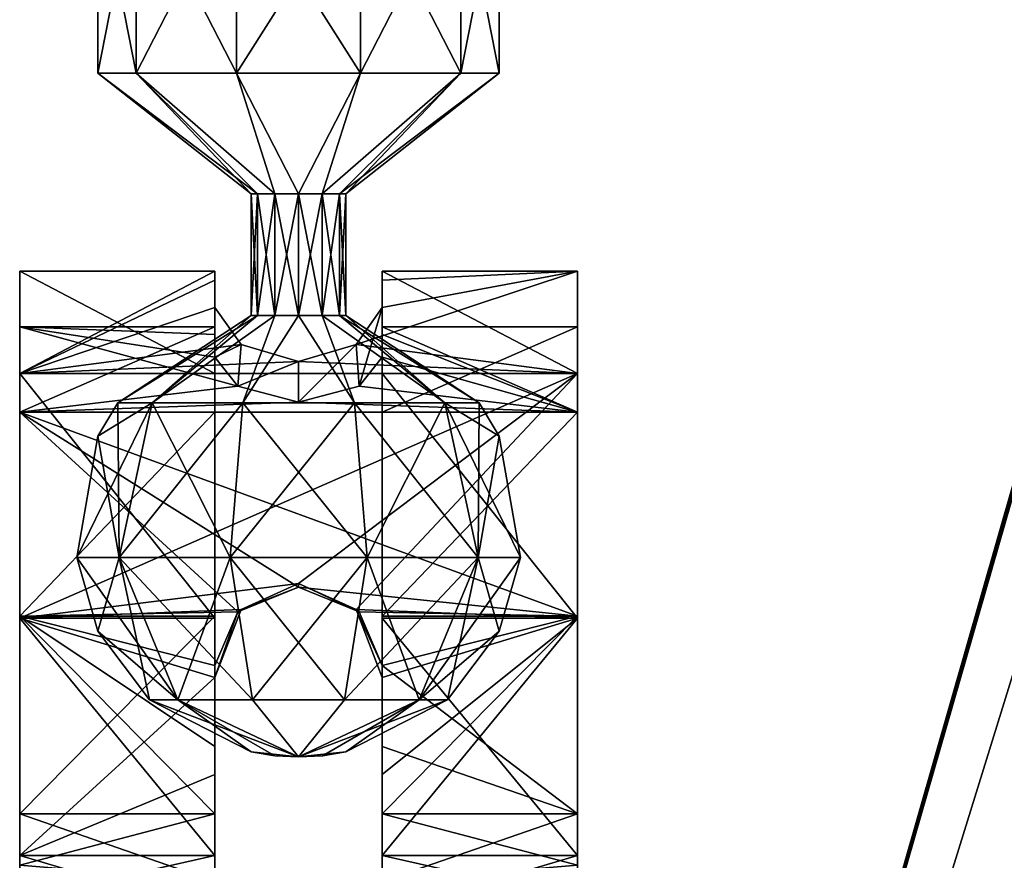
# Model space of a CAD drawing. Units: millimetres. Extents: x -32 to 129, y 0 to 137.
# Drawn here: x -32 to -23, y 19 to 27 of the extents above; entities that cross this region are included whole.
import ezdxf

# ---------------------------------------------------------------- set-up
doc = ezdxf.new("R2010")
doc.units = ezdxf.units.MM
doc.header["$LTSCALE"] = 13.670324
for name, color, linetype in [('327', 7, 'CONTINUOUS'), ('328', 7, 'CONTINUOUS'), ('329', 7, 'CONTINUOUS'), ('33', 7, 'CONTINUOUS'), ('330', 7, 'CONTINUOUS'), ('331', 7, 'CONTINUOUS'), ('332', 7, 'CONTINUOUS'), ('341', 7, 'CONTINUOUS'), ('342', 7, 'CONTINUOUS'), ('343', 7, 'CONTINUOUS'), ('344', 7, 'CONTINUOUS'), ('345', 7, 'CONTINUOUS'), ('346', 7, 'CONTINUOUS'), ('347', 7, 'CONTINUOUS'), ('348', 7, 'CONTINUOUS'), ('349', 7, 'CONTINUOUS'), ('350', 7, 'CONTINUOUS'), ('351', 7, 'CONTINUOUS'), ('352', 7, 'CONTINUOUS'), ('353', 7, 'CONTINUOUS'), ('354', 7, 'CONTINUOUS'), ('355', 7, 'CONTINUOUS'), ('356', 7, 'CONTINUOUS'), ('357', 7, 'CONTINUOUS'), ('358', 7, 'CONTINUOUS'), ('359', 7, 'CONTINUOUS'), ('360', 7, 'CONTINUOUS'), ('361', 7, 'CONTINUOUS'), ('362', 7, 'CONTINUOUS'), ('363', 7, 'CONTINUOUS'), ('364', 7, 'CONTINUOUS'), ('365', 7, 'CONTINUOUS'), ('366', 7, 'CONTINUOUS'), ('367', 7, 'CONTINUOUS'), ('368', 7, 'CONTINUOUS'), ('369', 7, 'CONTINUOUS'), ('370', 7, 'CONTINUOUS'), ('6', 7, 'CONTINUOUS')]:
    doc.layers.add(name, color=color, linetype=linetype)

msp = doc.modelspace()

# ---------------------------------------------------------------- linework, layer by layer
at = {"layer": '327', "linetype": 'Continuous'}
for points in [[(-30.8392, 28.0733), (-30.4958, 28.0733, -1.0569), (-30.84, 26.3239), (-30.8392, 28.0733)], [(-30.84, 26.3239), (-30.4958, 28.0733, -1.0569), (-30.4964, 26.3239, -1.0574), (-30.84, 26.3239)], [(-30.4958, 28.0733, -1.0569), (-29.5967, 28.0733, -1.7102), (-30.4964, 26.3239, -1.0574), (-30.4958, 28.0733, -1.0569)], [(-30.4964, 26.3239, -1.0574), (-29.5967, 28.0733, -1.7102), (-29.597, 26.3239, -1.7109), (-30.4964, 26.3239, -1.0574)], [(-29.5967, 28.0733, -1.7102), (-28.4854, 28.0733, -1.7102), (-29.597, 26.3239, -1.7109), (-29.5967, 28.0733, -1.7102)], [(-29.597, 26.3239, -1.7109), (-28.4854, 28.0733, -1.7102), (-28.4852, 26.3239, -1.7109), (-29.597, 26.3239, -1.7109)], [(-28.4854, 28.0733, -1.7102), (-27.5863, 28.0733, -1.0569), (-28.4852, 26.3239, -1.7109), (-28.4854, 28.0733, -1.7102)], [(-28.4852, 26.3239, -1.7109), (-27.5863, 28.0733, -1.0569), (-27.5857, 26.3239, -1.0574), (-28.4852, 26.3239, -1.7109)], [(-27.5863, 28.0733, -1.0569), (-27.2429, 28.0733), (-27.5857, 26.3239, -1.0574), (-27.5863, 28.0733, -1.0569)], [(-27.5857, 26.3239, -1.0574), (-27.2429, 28.0733), (-27.2421, 26.3239), (-27.5857, 26.3239, -1.0574)], [(-30.84, 26.3239), (-30.4964, 26.3239, -1.0574), (-29.4661, 25.2435), (-30.84, 26.3239)], [(-30.4964, 26.3239, -1.0574), (-29.597, 26.3239, -1.7109), (-29.2535, 25.2435, -0.3681), (-30.4964, 26.3239, -1.0574)], [(-29.4661, 25.2435), (-30.4964, 26.3239, -1.0574), (-29.4091, 25.2435, -0.2125), (-29.4661, 25.2435)], [(-29.4091, 25.2435, -0.2125), (-30.4964, 26.3239, -1.0574), (-29.2535, 25.2435, -0.3681), (-29.4091, 25.2435, -0.2125)], [(-29.597, 26.3239, -1.7109), (-28.4852, 26.3239, -1.7109), (-29.0411, 25.2435, -0.425), (-29.597, 26.3239, -1.7109)], [(-29.2535, 25.2435, -0.3681), (-29.597, 26.3239, -1.7109), (-29.0411, 25.2435, -0.425), (-29.2535, 25.2435, -0.3681)], [(-29.0411, 25.2435, -0.425), (-28.4852, 26.3239, -1.7109), (-28.8286, 25.2435, -0.3681), (-29.0411, 25.2435, -0.425)], [(-28.4852, 26.3239, -1.7109), (-27.5857, 26.3239, -1.0574), (-28.8286, 25.2435, -0.3681), (-28.4852, 26.3239, -1.7109)], [(-28.8286, 25.2435, -0.3681), (-27.5857, 26.3239, -1.0574), (-28.673, 25.2435, -0.2125), (-28.8286, 25.2435, -0.3681)], [(-27.5857, 26.3239, -1.0574), (-27.2421, 26.3239), (-28.673, 25.2435, -0.2125), (-27.5857, 26.3239, -1.0574)], [(-28.673, 25.2435, -0.2125), (-27.2421, 26.3239), (-28.6161, 25.2435), (-28.673, 25.2435, -0.2125)]]:
    msp.add_3dface(points, dxfattribs=at)
at = {"layer": '328', "linetype": 'Continuous'}
for points in [[(-29.4661, 25.2435), (-29.4091, 25.2435, -0.2125), (-29.4661, 24.1521), (-29.4661, 25.2435)], [(-29.4661, 24.1521), (-29.4091, 25.2435, -0.2125), (-29.4091, 24.1521, -0.2125), (-29.4661, 24.1521)], [(-29.4091, 25.2435, -0.2125), (-29.2535, 25.2435, -0.3681), (-29.4091, 24.1521, -0.2125), (-29.4091, 25.2435, -0.2125)], [(-29.4091, 24.1521, -0.2125), (-29.2535, 25.2435, -0.3681), (-29.2536, 24.1521, -0.3681), (-29.4091, 24.1521, -0.2125)], [(-29.2535, 25.2435, -0.3681), (-29.0411, 25.2435, -0.425), (-29.2536, 24.1521, -0.3681), (-29.2535, 25.2435, -0.3681)], [(-29.2536, 24.1521, -0.3681), (-29.0411, 25.2435, -0.425), (-29.0411, 24.1521, -0.425), (-29.2536, 24.1521, -0.3681)], [(-29.0411, 25.2435, -0.425), (-28.8286, 25.2435, -0.3681), (-29.0411, 24.1521, -0.425), (-29.0411, 25.2435, -0.425)], [(-29.0411, 24.1521, -0.425), (-28.8286, 25.2435, -0.3681), (-28.8286, 24.1521, -0.3681), (-29.0411, 24.1521, -0.425)], [(-28.8286, 25.2435, -0.3681), (-28.673, 25.2435, -0.2125), (-28.8286, 24.1521, -0.3681), (-28.8286, 25.2435, -0.3681)], [(-28.8286, 24.1521, -0.3681), (-28.673, 25.2435, -0.2125), (-28.673, 24.1521, -0.2125), (-28.8286, 24.1521, -0.3681)], [(-28.673, 25.2435, -0.2125), (-28.6161, 25.2435), (-28.673, 24.1521, -0.2125), (-28.673, 25.2435, -0.2125)], [(-28.6161, 25.2435), (-28.6161, 24.1521), (-28.673, 24.1521, -0.2125), (-28.6161, 25.2435)]]:
    msp.add_3dface(points, dxfattribs=at)
at = {"layer": '329', "linetype": 'Continuous'}
for points in [[(-30.8392, 28.0733), (-30.84, 26.3239), (-30.4964, 26.3239, 1.0574), (-30.8392, 28.0733)], [(-30.4958, 28.0733, 1.0569), (-30.8392, 28.0733), (-30.4964, 26.3239, 1.0574), (-30.4958, 28.0733, 1.0569)], [(-29.597, 26.3239, 1.7109), (-30.4958, 28.0733, 1.0569), (-30.4964, 26.3239, 1.0574), (-29.597, 26.3239, 1.7109)], [(-29.5967, 28.0733, 1.7102), (-30.4958, 28.0733, 1.0569), (-29.597, 26.3239, 1.7109), (-29.5967, 28.0733, 1.7102)], [(-28.4852, 26.3239, 1.7109), (-29.5967, 28.0733, 1.7102), (-29.597, 26.3239, 1.7109), (-28.4852, 26.3239, 1.7109)], [(-28.4854, 28.0733, 1.7102), (-29.5967, 28.0733, 1.7102), (-28.4852, 26.3239, 1.7109), (-28.4854, 28.0733, 1.7102)], [(-27.5863, 28.0733, 1.0569), (-28.4854, 28.0733, 1.7102), (-27.5857, 26.3239, 1.0574), (-27.5863, 28.0733, 1.0569)], [(-27.5857, 26.3239, 1.0574), (-28.4854, 28.0733, 1.7102), (-28.4852, 26.3239, 1.7109), (-27.5857, 26.3239, 1.0574)], [(-27.2421, 26.3239), (-27.2429, 28.0733), (-27.5863, 28.0733, 1.0569), (-27.2421, 26.3239)], [(-27.2421, 26.3239), (-27.5863, 28.0733, 1.0569), (-27.5857, 26.3239, 1.0574), (-27.2421, 26.3239)], [(-30.84, 26.3239), (-29.4661, 25.2435), (-29.4091, 25.2435, 0.2125), (-30.84, 26.3239)], [(-30.4964, 26.3239, 1.0574), (-30.84, 26.3239), (-29.4091, 25.2435, 0.2125), (-30.4964, 26.3239, 1.0574)], [(-29.597, 26.3239, 1.7109), (-30.4964, 26.3239, 1.0574), (-29.2535, 25.2435, 0.3681), (-29.597, 26.3239, 1.7109)], [(-29.2535, 25.2435, 0.3681), (-30.4964, 26.3239, 1.0574), (-29.4091, 25.2435, 0.2125), (-29.2535, 25.2435, 0.3681)], [(-28.4852, 26.3239, 1.7109), (-29.597, 26.3239, 1.7109), (-29.0411, 25.2435, 0.425), (-28.4852, 26.3239, 1.7109)], [(-29.0411, 25.2435, 0.425), (-29.597, 26.3239, 1.7109), (-29.2535, 25.2435, 0.3681), (-29.0411, 25.2435, 0.425)], [(-28.8286, 25.2435, 0.3681), (-28.4852, 26.3239, 1.7109), (-29.0411, 25.2435, 0.425), (-28.8286, 25.2435, 0.3681)], [(-27.5857, 26.3239, 1.0574), (-28.4852, 26.3239, 1.7109), (-28.8286, 25.2435, 0.3681), (-27.5857, 26.3239, 1.0574)], [(-28.673, 25.2435, 0.2125), (-27.5857, 26.3239, 1.0574), (-28.8286, 25.2435, 0.3681), (-28.673, 25.2435, 0.2125)], [(-28.6161, 25.2435), (-27.5857, 26.3239, 1.0574), (-28.673, 25.2435, 0.2125), (-28.6161, 25.2435)], [(-28.6161, 25.2435), (-27.2421, 26.3239), (-27.5857, 26.3239, 1.0574), (-28.6161, 25.2435)]]:
    msp.add_3dface(points, dxfattribs=at)
at = {"layer": '33', "linetype": 'Continuous'}
for points in [[(-26.3626, 0, -11.9081), (-29.1284, 0), (3.4167, 104.9914, -11.2164), (-26.3626, 0, -11.9081)], [(3.4167, 104.9914, -11.2164), (-29.1284, 0), (-13.2261, 55.2092, -1.9579), (3.4167, 104.9914, -11.2164)], [(-26.3626, 0, -11.9081), (3.4167, 104.9914, -11.2164), (9.8009, 103.1608, -20.5543), (-26.3626, 0, -11.9081)], [(-18.4309, 0, -21.6818), (-26.3626, 0, -11.9081), (9.8009, 103.1608, -20.5543), (-18.4309, 0, -21.6818)], [(-13.2261, 55.2092, -1.9579), (-29.1284, 0), (-14.5128, 50.7827, -1.702), (-13.2261, 55.2092, -1.9579)], [(-14.5128, 50.7827, -1.702), (-29.1284, 0), (-14.8878, 49.5842, -1.1019), (-14.5128, 50.7827, -1.702)], [(-14.8878, 49.5842, -1.1019), (-29.1284, 0), (-14.9323, 49.4539, -0.9104), (-14.8878, 49.5842, -1.1019)], [(-29.1284, 0), (-15.0178, 49.2095), (-14.9323, 49.4539, -0.9104), (-29.1284, 0)]]:
    msp.add_3dface(points, dxfattribs=at)
at = {"layer": '330', "linetype": 'Continuous'}
for points in [[(-29.4661, 25.2435), (-29.4661, 24.1521), (-29.4091, 24.1521, 0.2125), (-29.4661, 25.2435)], [(-29.4091, 25.2435, 0.2125), (-29.4661, 25.2435), (-29.4091, 24.1521, 0.2125), (-29.4091, 25.2435, 0.2125)], [(-29.2535, 25.2435, 0.3681), (-29.4091, 25.2435, 0.2125), (-29.2536, 24.1521, 0.3681), (-29.2535, 25.2435, 0.3681)], [(-29.2536, 24.1521, 0.3681), (-29.4091, 25.2435, 0.2125), (-29.4091, 24.1521, 0.2125), (-29.2536, 24.1521, 0.3681)], [(-29.0411, 24.1521, 0.425), (-29.2535, 25.2435, 0.3681), (-29.2536, 24.1521, 0.3681), (-29.0411, 24.1521, 0.425)], [(-29.0411, 25.2435, 0.425), (-29.2535, 25.2435, 0.3681), (-29.0411, 24.1521, 0.425), (-29.0411, 25.2435, 0.425)], [(-28.8286, 25.2435, 0.3681), (-29.0411, 25.2435, 0.425), (-28.8286, 24.1521, 0.3681), (-28.8286, 25.2435, 0.3681)], [(-28.8286, 24.1521, 0.3681), (-29.0411, 25.2435, 0.425), (-29.0411, 24.1521, 0.425), (-28.8286, 24.1521, 0.3681)], [(-28.673, 25.2435, 0.2125), (-28.8286, 25.2435, 0.3681), (-28.673, 24.1521, 0.2125), (-28.673, 25.2435, 0.2125)], [(-28.673, 24.1521, 0.2125), (-28.8286, 25.2435, 0.3681), (-28.8286, 24.1521, 0.3681), (-28.673, 24.1521, 0.2125)], [(-28.6161, 24.1521), (-28.6161, 25.2435), (-28.673, 25.2435, 0.2125), (-28.6161, 24.1521)], [(-28.6161, 24.1521), (-28.673, 25.2435, 0.2125), (-28.673, 24.1521, 0.2125), (-28.6161, 24.1521)]]:
    msp.add_3dface(points, dxfattribs=at)
at = {"layer": '331', "linetype": 'Continuous'}
for points in [[(-29.4661, 24.1521), (-29.4091, 24.1521, -0.2125), (-30.6615, 23.37), (-29.4661, 24.1521)], [(-30.6615, 23.37), (-29.4091, 24.1521, -0.2125), (-30.352, 23.37, -0.9525), (-30.6615, 23.37)], [(-29.4091, 24.1521, -0.2125), (-29.2536, 24.1521, -0.3681), (-30.352, 23.37, -0.9525), (-29.4091, 24.1521, -0.2125)], [(-30.352, 23.37, -0.9525), (-29.2536, 24.1521, -0.3681), (-29.5418, 23.37, -1.5411), (-30.352, 23.37, -0.9525)], [(-29.2536, 24.1521, -0.3681), (-29.0411, 24.1521, -0.425), (-29.5418, 23.37, -1.5411), (-29.2536, 24.1521, -0.3681)], [(-29.5418, 23.37, -1.5411), (-29.0411, 24.1521, -0.425), (-28.5403, 23.37, -1.5411), (-29.5418, 23.37, -1.5411)], [(-29.0411, 24.1521, -0.425), (-28.8286, 24.1521, -0.3681), (-28.5403, 23.37, -1.5411), (-29.0411, 24.1521, -0.425)], [(-28.8286, 24.1521, -0.3681), (-28.673, 24.1521, -0.2125), (-27.7301, 23.37, -0.9525), (-28.8286, 24.1521, -0.3681)], [(-28.5403, 23.37, -1.5411), (-28.8286, 24.1521, -0.3681), (-27.7301, 23.37, -0.9525), (-28.5403, 23.37, -1.5411)], [(-28.673, 24.1521, -0.2125), (-28.6161, 24.1521), (-27.7301, 23.37, -0.9525), (-28.673, 24.1521, -0.2125)], [(-27.7301, 23.37, -0.9525), (-28.6161, 24.1521), (-27.4206, 23.37), (-27.7301, 23.37, -0.9525)], [(-30.84, 23.0717), (-30.352, 23.37, -0.9525), (-31.0298, 21.9855), (-30.84, 23.0717)], [(-31.0298, 21.9855), (-30.352, 23.37, -0.9525), (-30.65, 21.9855, -1.1689), (-31.0298, 21.9855)], [(-30.6615, 23.37), (-30.352, 23.37, -0.9525), (-30.84, 23.0717), (-30.6615, 23.37)], [(-30.352, 23.37, -0.9525), (-29.5418, 23.37, -1.5411), (-30.65, 21.9855, -1.1689), (-30.352, 23.37, -0.9525)], [(-30.65, 21.9855, -1.1689), (-29.5418, 23.37, -1.5411), (-29.6556, 21.9855, -1.8914), (-30.65, 21.9855, -1.1689)], [(-29.5418, 23.37, -1.5411), (-28.5403, 23.37, -1.5411), (-29.6556, 21.9855, -1.8914), (-29.5418, 23.37, -1.5411)], [(-29.6556, 21.9855, -1.8914), (-28.5403, 23.37, -1.5411), (-28.4265, 21.9855, -1.8914), (-29.6556, 21.9855, -1.8914)], [(-28.5403, 23.37, -1.5411), (-27.7301, 23.37, -0.9525), (-28.4265, 21.9855, -1.8914), (-28.5403, 23.37, -1.5411)], [(-28.4265, 21.9855, -1.8914), (-27.7301, 23.37, -0.9525), (-27.4322, 21.9855, -1.1689), (-28.4265, 21.9855, -1.8914)], [(-27.7301, 23.37, -0.9525), (-27.4206, 23.37), (-27.4322, 21.9855, -1.1689), (-27.7301, 23.37, -0.9525)], [(-27.4322, 21.9855, -1.1689), (-27.4206, 23.37), (-27.2421, 23.0717), (-27.4322, 21.9855, -1.1689)], [(-27.0524, 21.9855), (-27.4322, 21.9855, -1.1689), (-27.2421, 23.0717), (-27.0524, 21.9855)], [(-31.0298, 21.9855), (-30.65, 21.9855, -1.1689), (-30.84, 21.3239), (-31.0298, 21.9855)], [(-30.84, 21.3239), (-30.65, 21.9855, -1.1689), (-30.3776, 20.7099), (-30.84, 21.3239)], [(-30.65, 21.9855, -1.1689), (-29.6556, 21.9855, -1.8914), (-30.1223, 20.7099, -0.7856), (-30.65, 21.9855, -1.1689)], [(-30.3776, 20.7099), (-30.65, 21.9855, -1.1689), (-30.1223, 20.7099, -0.7856), (-30.3776, 20.7099)], [(-30.1223, 20.7099, -0.7856), (-29.6556, 21.9855, -1.8914), (-29.4541, 20.7099, -1.2711), (-30.1223, 20.7099, -0.7856)], [(-29.6556, 21.9855, -1.8914), (-28.4265, 21.9855, -1.8914), (-29.4541, 20.7099, -1.2711), (-29.6556, 21.9855, -1.8914)], [(-29.4541, 20.7099, -1.2711), (-28.4265, 21.9855, -1.8914), (-28.6281, 20.7099, -1.2711), (-29.4541, 20.7099, -1.2711)], [(-28.4265, 21.9855, -1.8914), (-27.4322, 21.9855, -1.1689), (-28.6281, 20.7099, -1.2711), (-28.4265, 21.9855, -1.8914)], [(-28.6281, 20.7099, -1.2711), (-27.4322, 21.9855, -1.1689), (-27.9598, 20.7099, -0.7856), (-28.6281, 20.7099, -1.2711)], [(-27.4322, 21.9855, -1.1689), (-27.0524, 21.9855), (-27.9598, 20.7099, -0.7856), (-27.4322, 21.9855, -1.1689)], [(-27.9598, 20.7099, -0.7856), (-27.0524, 21.9855), (-27.2421, 21.3239), (-27.9598, 20.7099, -0.7856)], [(-27.7045, 20.7099), (-27.9598, 20.7099, -0.7856), (-27.2421, 21.3239), (-27.7045, 20.7099)], [(-30.3776, 20.7099), (-30.1223, 20.7099, -0.7856), (-29.4661, 20.2435), (-30.3776, 20.7099)], [(-30.1223, 20.7099, -0.7856), (-29.4541, 20.7099, -1.2711), (-29.0411, 20.1978), (-30.1223, 20.7099, -0.7856)], [(-29.4661, 20.2435), (-30.1223, 20.7099, -0.7856), (-29.2548, 20.2092), (-29.4661, 20.2435)], [(-29.2548, 20.2092), (-30.1223, 20.7099, -0.7856), (-29.0411, 20.1978), (-29.2548, 20.2092)], [(-29.4541, 20.7099, -1.2711), (-28.6281, 20.7099, -1.2711), (-29.0411, 20.1978), (-29.4541, 20.7099, -1.2711)], [(-28.6281, 20.7099, -1.2711), (-27.9598, 20.7099, -0.7856), (-29.0411, 20.1978), (-28.6281, 20.7099, -1.2711)], [(-27.9598, 20.7099, -0.7856), (-27.7045, 20.7099), (-29.0411, 20.1978), (-27.9598, 20.7099, -0.7856)], [(-29.0411, 20.1978), (-27.7045, 20.7099), (-28.6161, 20.2435), (-29.0411, 20.1978)], [(-28.8273, 20.2092), (-29.0411, 20.1978), (-28.6161, 20.2435), (-28.8273, 20.2092)]]:
    msp.add_3dface(points, dxfattribs=at)
at = {"layer": '332', "linetype": 'Continuous'}
for points in [[(-29.4661, 24.1521), (-30.6615, 23.37), (-30.352, 23.37, 0.9525), (-29.4661, 24.1521)], [(-29.4091, 24.1521, 0.2125), (-29.4661, 24.1521), (-30.352, 23.37, 0.9525), (-29.4091, 24.1521, 0.2125)], [(-29.2536, 24.1521, 0.3681), (-29.4091, 24.1521, 0.2125), (-30.352, 23.37, 0.9525), (-29.2536, 24.1521, 0.3681)], [(-29.5418, 23.37, 1.5411), (-29.2536, 24.1521, 0.3681), (-30.352, 23.37, 0.9525), (-29.5418, 23.37, 1.5411)], [(-29.0411, 24.1521, 0.425), (-29.2536, 24.1521, 0.3681), (-29.5418, 23.37, 1.5411), (-29.0411, 24.1521, 0.425)], [(-28.5403, 23.37, 1.5411), (-29.0411, 24.1521, 0.425), (-29.5418, 23.37, 1.5411), (-28.5403, 23.37, 1.5411)], [(-28.8286, 24.1521, 0.3681), (-29.0411, 24.1521, 0.425), (-28.5403, 23.37, 1.5411), (-28.8286, 24.1521, 0.3681)], [(-28.673, 24.1521, 0.2125), (-28.8286, 24.1521, 0.3681), (-27.7301, 23.37, 0.9525), (-28.673, 24.1521, 0.2125)], [(-27.7301, 23.37, 0.9525), (-28.8286, 24.1521, 0.3681), (-28.5403, 23.37, 1.5411), (-27.7301, 23.37, 0.9525)], [(-28.6161, 24.1521), (-28.673, 24.1521, 0.2125), (-27.4206, 23.37), (-28.6161, 24.1521)], [(-27.4206, 23.37), (-28.673, 24.1521, 0.2125), (-27.7301, 23.37, 0.9525), (-27.4206, 23.37)], [(-30.6615, 23.37), (-30.84, 23.0717), (-30.65, 21.9855, 1.1689), (-30.6615, 23.37)], [(-30.352, 23.37, 0.9525), (-30.6615, 23.37), (-30.65, 21.9855, 1.1689), (-30.352, 23.37, 0.9525)], [(-29.6556, 21.9855, 1.8914), (-30.352, 23.37, 0.9525), (-30.65, 21.9855, 1.1689), (-29.6556, 21.9855, 1.8914)], [(-29.5418, 23.37, 1.5411), (-30.352, 23.37, 0.9525), (-29.6556, 21.9855, 1.8914), (-29.5418, 23.37, 1.5411)], [(-28.4265, 21.9855, 1.8914), (-29.5418, 23.37, 1.5411), (-29.6556, 21.9855, 1.8914), (-28.4265, 21.9855, 1.8914)], [(-28.5403, 23.37, 1.5411), (-29.5418, 23.37, 1.5411), (-28.4265, 21.9855, 1.8914), (-28.5403, 23.37, 1.5411)], [(-27.7301, 23.37, 0.9525), (-28.5403, 23.37, 1.5411), (-27.4322, 21.9855, 1.1689), (-27.7301, 23.37, 0.9525)], [(-27.4322, 21.9855, 1.1689), (-28.5403, 23.37, 1.5411), (-28.4265, 21.9855, 1.8914), (-27.4322, 21.9855, 1.1689)], [(-27.2421, 23.0717), (-27.4206, 23.37), (-27.7301, 23.37, 0.9525), (-27.2421, 23.0717)], [(-27.0524, 21.9855), (-27.2421, 23.0717), (-27.7301, 23.37, 0.9525), (-27.0524, 21.9855)], [(-27.0524, 21.9855), (-27.7301, 23.37, 0.9525), (-27.4322, 21.9855, 1.1689), (-27.0524, 21.9855)], [(-30.84, 23.0717), (-31.0298, 21.9855), (-30.65, 21.9855, 1.1689), (-30.84, 23.0717)], [(-31.0298, 21.9855), (-30.84, 21.3239), (-30.1223, 20.7099, 0.7856), (-31.0298, 21.9855)], [(-30.65, 21.9855, 1.1689), (-31.0298, 21.9855), (-30.1223, 20.7099, 0.7856), (-30.65, 21.9855, 1.1689)], [(-29.6556, 21.9855, 1.8914), (-30.65, 21.9855, 1.1689), (-29.4541, 20.7099, 1.2711), (-29.6556, 21.9855, 1.8914)], [(-29.4541, 20.7099, 1.2711), (-30.65, 21.9855, 1.1689), (-30.1223, 20.7099, 0.7856), (-29.4541, 20.7099, 1.2711)], [(-28.4265, 21.9855, 1.8914), (-29.6556, 21.9855, 1.8914), (-28.6281, 20.7099, 1.2711), (-28.4265, 21.9855, 1.8914)], [(-28.6281, 20.7099, 1.2711), (-29.6556, 21.9855, 1.8914), (-29.4541, 20.7099, 1.2711), (-28.6281, 20.7099, 1.2711)], [(-27.9598, 20.7099, 0.7856), (-28.4265, 21.9855, 1.8914), (-28.6281, 20.7099, 1.2711), (-27.9598, 20.7099, 0.7856)], [(-27.4322, 21.9855, 1.1689), (-28.4265, 21.9855, 1.8914), (-27.9598, 20.7099, 0.7856), (-27.4322, 21.9855, 1.1689)], [(-27.7045, 20.7099), (-27.4322, 21.9855, 1.1689), (-27.9598, 20.7099, 0.7856), (-27.7045, 20.7099)], [(-27.7045, 20.7099), (-27.2421, 21.3239), (-27.4322, 21.9855, 1.1689), (-27.7045, 20.7099)], [(-27.2421, 21.3239), (-27.0524, 21.9855), (-27.4322, 21.9855, 1.1689), (-27.2421, 21.3239)], [(-30.84, 21.3239), (-30.3776, 20.7099), (-30.1223, 20.7099, 0.7856), (-30.84, 21.3239)], [(-30.3776, 20.7099), (-29.4661, 20.2435), (-29.0411, 20.1978), (-30.3776, 20.7099)], [(-30.3776, 20.7099), (-29.0411, 20.1978), (-30.1223, 20.7099, 0.7856), (-30.3776, 20.7099)], [(-29.0411, 20.1978), (-29.4541, 20.7099, 1.2711), (-30.1223, 20.7099, 0.7856), (-29.0411, 20.1978)], [(-29.0411, 20.1978), (-28.6281, 20.7099, 1.2711), (-29.4541, 20.7099, 1.2711), (-29.0411, 20.1978)], [(-29.0411, 20.1978), (-28.8273, 20.2092), (-27.9598, 20.7099, 0.7856), (-29.0411, 20.1978)], [(-29.0411, 20.1978), (-27.9598, 20.7099, 0.7856), (-28.6281, 20.7099, 1.2711), (-29.0411, 20.1978)], [(-28.8273, 20.2092), (-28.6161, 20.2435), (-27.9598, 20.7099, 0.7856), (-28.8273, 20.2092)], [(-28.6161, 20.2435), (-27.7045, 20.7099), (-27.9598, 20.7099, 0.7856), (-28.6161, 20.2435)], [(-29.4661, 20.2435), (-29.2548, 20.2092), (-29.0411, 20.1978), (-29.4661, 20.2435)]]:
    msp.add_3dface(points, dxfattribs=at)
at = {"layer": '341', "linetype": 'Continuous'}
for points in [[(-29.7911, 19.3158, 2), (-31.5411, 19.3158, 2), (-31.5411, 18.9217, 1.6321), (-29.7911, 19.3158, 2)], [(-29.7911, 18.7963, 1.5397), (-29.7911, 19.3158, 2), (-31.5411, 18.9217, 1.6321), (-29.7911, 18.7963, 1.5397)], [(-26.5411, 18.9217, 1.6321), (-26.5411, 19.3158, 2), (-28.2911, 18.7963, 1.5397), (-26.5411, 18.9217, 1.6321)], [(-28.2911, 18.7963, 1.5397), (-26.5411, 19.3158, 2), (-28.2911, 19.3158, 2), (-28.2911, 18.7963, 1.5397)]]:
    msp.add_3dface(points, dxfattribs=at)
at = {"layer": '342', "linetype": 'Continuous'}
for points in [[(-31.5411, 19.2287, 1.2374), (-31.5411, 19.6884, 1.6667), (-29.7911, 19.0823, 1.1296), (-31.5411, 19.2287, 1.2374)], [(-29.7911, 19.0823, 1.1296), (-31.5411, 19.6884, 1.6667), (-29.7911, 19.6884, 1.6667), (-29.7911, 19.0823, 1.1296)], [(-28.2911, 19.6884, 1.6667), (-26.5411, 19.6884, 1.6667), (-26.5411, 19.2287, 1.2374), (-28.2911, 19.6884, 1.6667)], [(-28.2911, 19.0823, 1.1296), (-28.2911, 19.6884, 1.6667), (-26.5411, 19.2287, 1.2374), (-28.2911, 19.0823, 1.1296)]]:
    msp.add_3dface(points, dxfattribs=at)
at = {"layer": '343', "linetype": 'Continuous'}
for points in [[(-26.5411, 19.3158, 2), (-26.5411, 18.9217, 1.6321), (-26.5411, 19.6884, 1.6667), (-26.5411, 19.3158, 2)], [(-26.5411, 19.6884, 1.6667), (-26.5411, 18.9217, 1.6321), (-26.5411, 19.2287, 1.2374), (-26.5411, 19.6884, 1.6667)]]:
    msp.add_3dface(points, dxfattribs=at)
at = {"layer": '344', "linetype": 'Continuous'}
for points in [[(-28.2911, 19.3158, 2), (-28.2911, 19.6884, 1.6667), (-28.2911, 19.0823, 1.1296), (-28.2911, 19.3158, 2)], [(-28.2911, 18.7963, 1.5397), (-28.2911, 19.3158, 2), (-28.2911, 19.0823, 1.1296), (-28.2911, 18.7963, 1.5397)]]:
    msp.add_3dface(points, dxfattribs=at)
at = {"layer": '345', "linetype": 'Continuous'}
for points in [[(-31.5411, 19.3158, 2), (-31.5411, 19.6884, 1.6667), (-31.5411, 19.2287, 1.2374), (-31.5411, 19.3158, 2)], [(-31.5411, 18.9217, 1.6321), (-31.5411, 19.3158, 2), (-31.5411, 19.2287, 1.2374), (-31.5411, 18.9217, 1.6321)]]:
    msp.add_3dface(points, dxfattribs=at)
at = {"layer": '346', "linetype": 'Continuous'}
for points in [[(-29.7911, 19.3158, 2), (-29.7911, 18.7963, 1.5397), (-29.7911, 19.6884, 1.6667), (-29.7911, 19.3158, 2)], [(-29.7911, 18.7963, 1.5397), (-29.7911, 19.0823, 1.1296), (-29.7911, 19.6884, 1.6667), (-29.7911, 18.7963, 1.5397)]]:
    msp.add_3dface(points, dxfattribs=at)
at = {"layer": '347', "linetype": 'Continuous'}
for points in [[(-31.5411, 24.5518), (-31.5411, 23.6333, 2.1604), (-29.7911, 24.5518), (-31.5411, 24.5518)], [(-29.7911, 24.5518), (-31.5411, 23.6333, 2.1604), (-29.7911, 24.4693, 0.6986), (-29.7911, 24.5518)], [(-26.5411, 23.6333, 2.1604), (-26.5411, 24.5518), (-28.5253, 23.8943, 1.8743), (-26.5411, 23.6333, 2.1604)], [(-28.5253, 23.8943, 1.8743), (-26.5411, 24.5518), (-28.2911, 24.2264, 1.3589), (-28.5253, 23.8943, 1.8743)], [(-28.2911, 24.2264, 1.3589), (-26.5411, 24.5518), (-28.2911, 24.4693, 0.6986), (-28.2911, 24.2264, 1.3589)], [(-28.2911, 24.4693, 0.6986), (-26.5411, 24.5518), (-28.2911, 24.5518), (-28.2911, 24.4693, 0.6986)], [(-29.7911, 24.4693, 0.6986), (-31.5411, 23.6333, 2.1604), (-29.7911, 24.2264, 1.3589), (-29.7911, 24.4693, 0.6986)], [(-29.7911, 24.2264, 1.3589), (-31.5411, 23.6333, 2.1604), (-29.5568, 23.8943, 1.8743), (-29.7911, 24.2264, 1.3589)], [(-29.5568, 23.8943, 1.8743), (-31.5411, 23.6333, 2.1604), (-29.0411, 23.7426, 2.0496), (-29.5568, 23.8943, 1.8743)], [(-29.0411, 23.7426, 2.0496), (-26.5411, 23.6333, 2.1604), (-28.5253, 23.8943, 1.8743), (-29.0411, 23.7426, 2.0496)], [(-31.5411, 23.6333, 2.1604), (-26.5411, 23.6333, 2.1604), (-29.0411, 23.7426, 2.0496), (-31.5411, 23.6333, 2.1604)], [(-29.0411, 21.7514, 2.9934), (-26.5411, 23.6333, 2.1604), (-31.5411, 21.4406, 2.998), (-29.0411, 21.7514, 2.9934)], [(-31.5411, 21.4406, 2.998), (-26.5411, 23.6333, 2.1604), (-31.5411, 23.6333, 2.1604), (-31.5411, 21.4406, 2.998)], [(-28.5253, 21.5196, 2.9998), (-26.5411, 23.6333, 2.1604), (-29.0411, 21.7514, 2.9934), (-28.5253, 21.5196, 2.9998)], [(-26.5411, 21.4406, 2.998), (-26.5411, 23.6333, 2.1604), (-28.5253, 21.5196, 2.9998), (-26.5411, 21.4406, 2.998)], [(-29.5568, 21.5196, 2.9998), (-29.0411, 21.7514, 2.9934), (-31.5411, 21.4406, 2.998), (-29.5568, 21.5196, 2.9998)], [(-29.7911, 20.9104, 2.9306), (-29.5568, 21.5196, 2.9998), (-31.5411, 21.4406, 2.998), (-29.7911, 20.9104, 2.9306)], [(-28.2911, 20.9104, 2.9306), (-26.5411, 21.4406, 2.998), (-28.5253, 21.5196, 2.9998), (-28.2911, 20.9104, 2.9306)], [(-31.5411, 19.3158, 2), (-29.7911, 20.9104, 2.9306), (-31.5411, 21.4406, 2.998), (-31.5411, 19.3158, 2)], [(-28.2911, 19.3158, 2), (-26.5411, 19.3158, 2), (-26.5411, 21.4406, 2.998), (-28.2911, 19.3158, 2)], [(-28.2911, 19.3158, 2), (-26.5411, 21.4406, 2.998), (-28.2911, 20.0397, 2.591), (-28.2911, 19.3158, 2)], [(-28.2911, 20.0397, 2.591), (-26.5411, 21.4406, 2.998), (-28.2911, 20.9104, 2.9306), (-28.2911, 20.0397, 2.591)], [(-29.7911, 20.9104, 2.9306), (-31.5411, 19.3158, 2), (-29.7911, 20.0397, 2.591), (-29.7911, 20.9104, 2.9306)], [(-31.5411, 19.3158, 2), (-29.7911, 19.3158, 2), (-29.7911, 20.0397, 2.591), (-31.5411, 19.3158, 2)]]:
    msp.add_3dface(points, dxfattribs=at)
at = {"layer": '348', "linetype": 'Continuous'}
for points in [[(-29.7911, 23.7807, 1.1324), (-29.5842, 23.5198, 1.5418), (-31.5411, 24.0518), (-29.7911, 23.7807, 1.1324)], [(-31.5411, 24.0518), (-29.5842, 23.5198, 1.5418), (-31.5411, 23.2864, 1.8003), (-31.5411, 24.0518)], [(-29.7911, 23.9831, 0.5822), (-29.7911, 23.7807, 1.1324), (-31.5411, 24.0518), (-29.7911, 23.9831, 0.5822)], [(-29.7911, 24.0518), (-29.7911, 23.9831, 0.5822), (-31.5411, 24.0518), (-29.7911, 24.0518)], [(-28.2911, 24.0518), (-26.5411, 24.0518), (-26.5411, 23.2864, 1.8003), (-28.2911, 24.0518)], [(-28.2911, 23.9831, 0.5822), (-28.2911, 24.0518), (-26.5411, 23.2864, 1.8003), (-28.2911, 23.9831, 0.5822)], [(-28.2911, 23.7807, 1.1324), (-28.2911, 23.9831, 0.5822), (-26.5411, 23.2864, 1.8003), (-28.2911, 23.7807, 1.1324)], [(-28.4979, 23.5198, 1.5418), (-28.2911, 23.7807, 1.1324), (-26.5411, 23.2864, 1.8003), (-28.4979, 23.5198, 1.5418)], [(-29.5842, 23.5198, 1.5418), (-29.0411, 23.3774, 1.708), (-31.5411, 23.2864, 1.8003), (-29.5842, 23.5198, 1.5418)], [(-29.0411, 23.3774, 1.708), (-28.4979, 23.5198, 1.5418), (-26.5411, 23.2864, 1.8003), (-29.0411, 23.3774, 1.708)], [(-31.5411, 23.2864, 1.8003), (-29.0411, 23.3774, 1.708), (-26.5411, 23.2864, 1.8003), (-31.5411, 23.2864, 1.8003)], [(-31.5411, 21.4592, 2.4983), (-31.5411, 23.2864, 1.8003), (-29.5842, 21.4994, 2.4994), (-31.5411, 21.4592, 2.4983)], [(-29.5842, 21.4994, 2.4994), (-31.5411, 23.2864, 1.8003), (-29.0411, 21.7181, 2.4945), (-29.5842, 21.4994, 2.4994)], [(-29.0411, 21.7181, 2.4945), (-31.5411, 23.2864, 1.8003), (-26.5411, 21.4592, 2.4983), (-29.0411, 21.7181, 2.4945)], [(-26.5411, 21.4592, 2.4983), (-31.5411, 23.2864, 1.8003), (-26.5411, 23.2864, 1.8003), (-26.5411, 21.4592, 2.4983)], [(-28.4979, 21.4994, 2.4994), (-29.0411, 21.7181, 2.4945), (-26.5411, 21.4592, 2.4983), (-28.4979, 21.4994, 2.4994)], [(-29.7911, 21.0173, 2.4422), (-31.5411, 21.4592, 2.4983), (-29.5842, 21.4994, 2.4994), (-29.7911, 21.0173, 2.4422)], [(-29.7911, 19.6884, 1.6667), (-31.5411, 19.6884, 1.6667), (-31.5411, 21.4592, 2.4983), (-29.7911, 19.6884, 1.6667)], [(-29.7911, 19.6884, 1.6667), (-31.5411, 21.4592, 2.4983), (-29.7911, 20.2917, 2.1592), (-29.7911, 19.6884, 1.6667)], [(-29.7911, 20.2917, 2.1592), (-31.5411, 21.4592, 2.4983), (-29.7911, 21.0173, 2.4422), (-29.7911, 20.2917, 2.1592)], [(-28.2911, 21.0173, 2.4422), (-28.4979, 21.4994, 2.4994), (-26.5411, 21.4592, 2.4983), (-28.2911, 21.0173, 2.4422)], [(-26.5411, 19.6884, 1.6667), (-28.2911, 21.0173, 2.4422), (-26.5411, 21.4592, 2.4983), (-26.5411, 19.6884, 1.6667)], [(-28.2911, 21.0173, 2.4422), (-26.5411, 19.6884, 1.6667), (-28.2911, 20.2917, 2.1592), (-28.2911, 21.0173, 2.4422)], [(-26.5411, 19.6884, 1.6667), (-28.2911, 19.6884, 1.6667), (-28.2911, 20.2917, 2.1592), (-26.5411, 19.6884, 1.6667)]]:
    msp.add_3dface(points, dxfattribs=at)
at = {"layer": '349', "linetype": 'Continuous'}
for points in [[(-26.5411, 24.5518), (-26.5411, 23.6333, 2.1604), (-26.5411, 24.0518), (-26.5411, 24.5518)], [(-26.5411, 24.0518), (-26.5411, 23.6333, 2.1604), (-26.5411, 23.2864, 1.8003), (-26.5411, 24.0518)], [(-26.5411, 23.6333, 2.1604), (-26.5411, 21.4406, 2.998), (-26.5411, 23.2864, 1.8003), (-26.5411, 23.6333, 2.1604)], [(-26.5411, 21.4406, 2.998), (-26.5411, 21.4592, 2.4983), (-26.5411, 23.2864, 1.8003), (-26.5411, 21.4406, 2.998)], [(-26.5411, 21.4406, 2.998), (-26.5411, 19.6884, 1.6667), (-26.5411, 21.4592, 2.4983), (-26.5411, 21.4406, 2.998)], [(-26.5411, 19.3158, 2), (-26.5411, 19.6884, 1.6667), (-26.5411, 21.4406, 2.998), (-26.5411, 19.3158, 2)]]:
    msp.add_3dface(points, dxfattribs=at)
at = {"layer": '350', "linetype": 'Continuous'}
for points in [[(-28.2911, 20.9104, 2.9306), (-28.2911, 21.0173, 2.4422), (-28.2911, 20.2917, 2.1592), (-28.2911, 20.9104, 2.9306)], [(-28.2911, 20.0397, 2.591), (-28.2911, 20.9104, 2.9306), (-28.2911, 20.2917, 2.1592), (-28.2911, 20.0397, 2.591)], [(-28.2911, 19.6884, 1.6667), (-28.2911, 20.0397, 2.591), (-28.2911, 20.2917, 2.1592), (-28.2911, 19.6884, 1.6667)], [(-28.2911, 19.6884, 1.6667), (-28.2911, 19.3158, 2), (-28.2911, 20.0397, 2.591), (-28.2911, 19.6884, 1.6667)]]:
    msp.add_3dface(points, dxfattribs=at)
at = {"layer": '351', "linetype": 'Continuous'}
for points in [[(-28.5253, 21.5196, 2.9998), (-29.0411, 21.7514, 2.9934), (-28.4979, 21.4994, 2.4994), (-28.5253, 21.5196, 2.9998)], [(-29.0411, 21.7514, 2.9934), (-29.0411, 21.7181, 2.4945), (-28.4979, 21.4994, 2.4994), (-29.0411, 21.7514, 2.9934)], [(-28.2911, 20.9104, 2.9306), (-28.5253, 21.5196, 2.9998), (-28.2911, 21.0173, 2.4422), (-28.2911, 20.9104, 2.9306)], [(-28.5253, 21.5196, 2.9998), (-28.4979, 21.4994, 2.4994), (-28.2911, 21.0173, 2.4422), (-28.5253, 21.5196, 2.9998)]]:
    msp.add_3dface(points, dxfattribs=at)
at = {"layer": '352', "linetype": 'Continuous'}
for points in [[(-29.5568, 21.5196, 2.9998), (-29.5842, 21.4994, 2.4994), (-29.0411, 21.7181, 2.4945), (-29.5568, 21.5196, 2.9998)], [(-29.0411, 21.7514, 2.9934), (-29.5568, 21.5196, 2.9998), (-29.0411, 21.7181, 2.4945), (-29.0411, 21.7514, 2.9934)], [(-29.5568, 21.5196, 2.9998), (-29.7911, 20.9104, 2.9306), (-29.5842, 21.4994, 2.4994), (-29.5568, 21.5196, 2.9998)], [(-29.7911, 20.9104, 2.9306), (-29.7911, 21.0173, 2.4422), (-29.5842, 21.4994, 2.4994), (-29.7911, 20.9104, 2.9306)]]:
    msp.add_3dface(points, dxfattribs=at)
at = {"layer": '353', "linetype": 'Continuous'}
for points in [[(-29.7911, 20.9104, 2.9306), (-29.7911, 20.2917, 2.1592), (-29.7911, 21.0173, 2.4422), (-29.7911, 20.9104, 2.9306)], [(-29.7911, 20.9104, 2.9306), (-29.7911, 20.0397, 2.591), (-29.7911, 20.2917, 2.1592), (-29.7911, 20.9104, 2.9306)], [(-29.7911, 20.0397, 2.591), (-29.7911, 19.6884, 1.6667), (-29.7911, 20.2917, 2.1592), (-29.7911, 20.0397, 2.591)], [(-29.7911, 19.3158, 2), (-29.7911, 19.6884, 1.6667), (-29.7911, 20.0397, 2.591), (-29.7911, 19.3158, 2)]]:
    msp.add_3dface(points, dxfattribs=at)
at = {"layer": '354', "linetype": 'Continuous'}
for points in [[(-31.5411, 23.6333, 2.1604), (-31.5411, 24.5518), (-31.5411, 24.0518), (-31.5411, 23.6333, 2.1604)], [(-31.5411, 23.6333, 2.1604), (-31.5411, 24.0518), (-31.5411, 23.2864, 1.8003), (-31.5411, 23.6333, 2.1604)], [(-31.5411, 21.4406, 2.998), (-31.5411, 23.6333, 2.1604), (-31.5411, 21.4592, 2.4983), (-31.5411, 21.4406, 2.998)], [(-31.5411, 23.6333, 2.1604), (-31.5411, 23.2864, 1.8003), (-31.5411, 21.4592, 2.4983), (-31.5411, 23.6333, 2.1604)], [(-31.5411, 19.6884, 1.6667), (-31.5411, 21.4406, 2.998), (-31.5411, 21.4592, 2.4983), (-31.5411, 19.6884, 1.6667)], [(-31.5411, 19.6884, 1.6667), (-31.5411, 19.3158, 2), (-31.5411, 21.4406, 2.998), (-31.5411, 19.6884, 1.6667)]]:
    msp.add_3dface(points, dxfattribs=at)
at = {"layer": '355', "linetype": 'Continuous'}
for points in [[(-29.7911, 24.5518), (-29.7911, 24.4693, 0.6986), (-29.7911, 24.0518), (-29.7911, 24.5518)], [(-29.7911, 24.4693, 0.6986), (-29.7911, 24.2264, 1.3589), (-29.7911, 23.7807, 1.1324), (-29.7911, 24.4693, 0.6986)], [(-29.7911, 24.4693, 0.6986), (-29.7911, 23.7807, 1.1324), (-29.7911, 23.9831, 0.5822), (-29.7911, 24.4693, 0.6986)], [(-29.7911, 24.4693, 0.6986), (-29.7911, 23.9831, 0.5822), (-29.7911, 24.0518), (-29.7911, 24.4693, 0.6986)]]:
    msp.add_3dface(points, dxfattribs=at)
at = {"layer": '356', "linetype": 'Continuous'}
for points in [[(-29.7911, 24.2264, 1.3589), (-29.5568, 23.8943, 1.8743), (-29.7911, 23.7807, 1.1324), (-29.7911, 24.2264, 1.3589)], [(-29.5568, 23.8943, 1.8743), (-29.5842, 23.5198, 1.5418), (-29.7911, 23.7807, 1.1324), (-29.5568, 23.8943, 1.8743)], [(-29.5568, 23.8943, 1.8743), (-29.0411, 23.7426, 2.0496), (-29.5842, 23.5198, 1.5418), (-29.5568, 23.8943, 1.8743)], [(-29.0411, 23.7426, 2.0496), (-29.0411, 23.3774, 1.708), (-29.5842, 23.5198, 1.5418), (-29.0411, 23.7426, 2.0496)]]:
    msp.add_3dface(points, dxfattribs=at)
at = {"layer": '357', "linetype": 'Continuous'}
for points in [[(-28.5253, 23.8943, 1.8743), (-28.2911, 24.2264, 1.3589), (-28.4979, 23.5198, 1.5418), (-28.5253, 23.8943, 1.8743)], [(-28.2911, 24.2264, 1.3589), (-28.2911, 23.7807, 1.1324), (-28.4979, 23.5198, 1.5418), (-28.2911, 24.2264, 1.3589)], [(-29.0411, 23.7426, 2.0496), (-28.5253, 23.8943, 1.8743), (-29.0411, 23.3774, 1.708), (-29.0411, 23.7426, 2.0496)], [(-28.5253, 23.8943, 1.8743), (-28.4979, 23.5198, 1.5418), (-29.0411, 23.3774, 1.708), (-28.5253, 23.8943, 1.8743)]]:
    msp.add_3dface(points, dxfattribs=at)
at = {"layer": '358', "linetype": 'Continuous'}
for points in [[(-28.2911, 24.4693, 0.6986), (-28.2911, 24.5518), (-28.2911, 23.9831, 0.5822), (-28.2911, 24.4693, 0.6986)], [(-28.2911, 24.5518), (-28.2911, 24.0518), (-28.2911, 23.9831, 0.5822), (-28.2911, 24.5518)], [(-28.2911, 24.2264, 1.3589), (-28.2911, 24.4693, 0.6986), (-28.2911, 23.7807, 1.1324), (-28.2911, 24.2264, 1.3589)], [(-28.2911, 24.4693, 0.6986), (-28.2911, 23.9831, 0.5822), (-28.2911, 23.7807, 1.1324), (-28.2911, 24.4693, 0.6986)]]:
    msp.add_3dface(points, dxfattribs=at)
at = {"layer": '359', "linetype": 'Continuous'}
for points in [[(-31.5411, 24.5518), (-29.7911, 24.5518), (-29.7911, 23.6333, -2.1604), (-31.5411, 24.5518)], [(-31.5411, 24.5518), (-29.7911, 23.6333, -2.1604), (-31.5411, 23.6333, -2.1604), (-31.5411, 24.5518)], [(-28.2911, 24.5518), (-26.5411, 24.5518), (-26.5411, 23.6333, -2.1604), (-28.2911, 24.5518)], [(-28.2911, 24.5518), (-26.5411, 23.6333, -2.1604), (-28.2911, 23.6333, -2.1604), (-28.2911, 24.5518)], [(-31.5411, 23.6333, -2.1604), (-29.7911, 21.4406, -2.998), (-31.5411, 21.4406, -2.998), (-31.5411, 23.6333, -2.1604)], [(-29.7911, 23.6333, -2.1604), (-29.7911, 21.4406, -2.998), (-31.5411, 23.6333, -2.1604), (-29.7911, 23.6333, -2.1604)], [(-26.5411, 23.6333, -2.1604), (-26.5411, 21.4406, -2.998), (-28.2911, 23.6333, -2.1604), (-26.5411, 23.6333, -2.1604)], [(-28.2911, 23.6333, -2.1604), (-26.5411, 21.4406, -2.998), (-28.2911, 21.4406, -2.998), (-28.2911, 23.6333, -2.1604)], [(-29.7911, 21.4406, -2.998), (-29.7911, 19.3158, -2), (-31.5411, 21.4406, -2.998), (-29.7911, 21.4406, -2.998)], [(-29.7911, 19.3158, -2), (-31.5411, 19.3158, -2), (-31.5411, 21.4406, -2.998), (-29.7911, 19.3158, -2)], [(-26.5411, 21.4406, -2.998), (-26.5411, 19.3158, -2), (-28.2911, 21.4406, -2.998), (-26.5411, 21.4406, -2.998)], [(-28.2911, 21.4406, -2.998), (-26.5411, 19.3158, -2), (-28.2911, 19.3158, -2), (-28.2911, 21.4406, -2.998)]]:
    msp.add_3dface(points, dxfattribs=at)
at = {"layer": '360', "linetype": 'Continuous'}
for points in [[(-29.7911, 24.0518), (-31.5411, 24.0518), (-31.5411, 23.2864, -1.8003), (-29.7911, 24.0518)], [(-29.7911, 24.0518), (-31.5411, 23.2864, -1.8003), (-29.7911, 23.2864, -1.8003), (-29.7911, 24.0518)], [(-26.5411, 24.0518), (-28.2911, 24.0518), (-28.2911, 23.2864, -1.8003), (-26.5411, 24.0518)], [(-26.5411, 24.0518), (-28.2911, 23.2864, -1.8003), (-26.5411, 23.2864, -1.8003), (-26.5411, 24.0518)], [(-29.7911, 23.2864, -1.8003), (-31.5411, 21.4592, -2.4983), (-29.7911, 21.4592, -2.4983), (-29.7911, 23.2864, -1.8003)], [(-31.5411, 23.2864, -1.8003), (-31.5411, 21.4592, -2.4983), (-29.7911, 23.2864, -1.8003), (-31.5411, 23.2864, -1.8003)], [(-28.2911, 23.2864, -1.8003), (-28.2911, 21.4592, -2.4983), (-26.5411, 23.2864, -1.8003), (-28.2911, 23.2864, -1.8003)], [(-26.5411, 23.2864, -1.8003), (-28.2911, 21.4592, -2.4983), (-26.5411, 21.4592, -2.4983), (-26.5411, 23.2864, -1.8003)], [(-29.7911, 21.4592, -2.4983), (-31.5411, 19.6884, -1.6667), (-29.7911, 19.6884, -1.6667), (-29.7911, 21.4592, -2.4983)], [(-31.5411, 21.4592, -2.4983), (-31.5411, 19.6884, -1.6667), (-29.7911, 21.4592, -2.4983), (-31.5411, 21.4592, -2.4983)], [(-28.2911, 21.4592, -2.4983), (-28.2911, 19.6884, -1.6667), (-26.5411, 21.4592, -2.4983), (-28.2911, 21.4592, -2.4983)], [(-28.2911, 19.6884, -1.6667), (-26.5411, 19.6884, -1.6667), (-26.5411, 21.4592, -2.4983), (-28.2911, 19.6884, -1.6667)]]:
    msp.add_3dface(points, dxfattribs=at)
at = {"layer": '361', "linetype": 'Continuous'}
for points in [[(-26.5411, 24.5518), (-26.5411, 24.0518), (-26.5411, 23.6333, -2.1604), (-26.5411, 24.5518)], [(-26.5411, 23.6333, -2.1604), (-26.5411, 24.0518), (-26.5411, 23.2864, -1.8003), (-26.5411, 23.6333, -2.1604)], [(-26.5411, 21.4406, -2.998), (-26.5411, 23.6333, -2.1604), (-26.5411, 21.4592, -2.4983), (-26.5411, 21.4406, -2.998)], [(-26.5411, 23.6333, -2.1604), (-26.5411, 23.2864, -1.8003), (-26.5411, 21.4592, -2.4983), (-26.5411, 23.6333, -2.1604)], [(-26.5411, 19.6884, -1.6667), (-26.5411, 21.4406, -2.998), (-26.5411, 21.4592, -2.4983), (-26.5411, 19.6884, -1.6667)], [(-26.5411, 19.3158, -2), (-26.5411, 21.4406, -2.998), (-26.5411, 19.6884, -1.6667), (-26.5411, 19.3158, -2)]]:
    msp.add_3dface(points, dxfattribs=at)
at = {"layer": '362', "linetype": 'Continuous'}
for points in [[(-28.2911, 24.0518), (-28.2911, 24.5518), (-28.2911, 23.6333, -2.1604), (-28.2911, 24.0518)], [(-28.2911, 24.0518), (-28.2911, 23.6333, -2.1604), (-28.2911, 23.2864, -1.8003), (-28.2911, 24.0518)], [(-28.2911, 23.6333, -2.1604), (-28.2911, 21.4406, -2.998), (-28.2911, 23.2864, -1.8003), (-28.2911, 23.6333, -2.1604)], [(-28.2911, 21.4406, -2.998), (-28.2911, 21.4592, -2.4983), (-28.2911, 23.2864, -1.8003), (-28.2911, 21.4406, -2.998)], [(-28.2911, 21.4406, -2.998), (-28.2911, 19.6884, -1.6667), (-28.2911, 21.4592, -2.4983), (-28.2911, 21.4406, -2.998)], [(-28.2911, 21.4406, -2.998), (-28.2911, 19.3158, -2), (-28.2911, 19.6884, -1.6667), (-28.2911, 21.4406, -2.998)]]:
    msp.add_3dface(points, dxfattribs=at)
at = {"layer": '363', "linetype": 'Continuous'}
for points in [[(-31.5411, 24.0518), (-31.5411, 24.5518), (-31.5411, 23.6333, -2.1604), (-31.5411, 24.0518)], [(-31.5411, 24.0518), (-31.5411, 23.6333, -2.1604), (-31.5411, 23.2864, -1.8003), (-31.5411, 24.0518)], [(-31.5411, 23.6333, -2.1604), (-31.5411, 21.4406, -2.998), (-31.5411, 23.2864, -1.8003), (-31.5411, 23.6333, -2.1604)], [(-31.5411, 21.4406, -2.998), (-31.5411, 21.4592, -2.4983), (-31.5411, 23.2864, -1.8003), (-31.5411, 21.4406, -2.998)], [(-31.5411, 21.4406, -2.998), (-31.5411, 19.6884, -1.6667), (-31.5411, 21.4592, -2.4983), (-31.5411, 21.4406, -2.998)], [(-31.5411, 21.4406, -2.998), (-31.5411, 19.3158, -2), (-31.5411, 19.6884, -1.6667), (-31.5411, 21.4406, -2.998)]]:
    msp.add_3dface(points, dxfattribs=at)
at = {"layer": '364', "linetype": 'Continuous'}
for points in [[(-29.7911, 24.5518), (-29.7911, 24.0518), (-29.7911, 23.6333, -2.1604), (-29.7911, 24.5518)], [(-29.7911, 23.6333, -2.1604), (-29.7911, 24.0518), (-29.7911, 23.2864, -1.8003), (-29.7911, 23.6333, -2.1604)], [(-29.7911, 23.6333, -2.1604), (-29.7911, 23.2864, -1.8003), (-29.7911, 21.4592, -2.4983), (-29.7911, 23.6333, -2.1604)], [(-29.7911, 21.4406, -2.998), (-29.7911, 23.6333, -2.1604), (-29.7911, 21.4592, -2.4983), (-29.7911, 21.4406, -2.998)], [(-29.7911, 21.4406, -2.998), (-29.7911, 21.4592, -2.4983), (-29.7911, 19.6884, -1.6667), (-29.7911, 21.4406, -2.998)], [(-29.7911, 19.3158, -2), (-29.7911, 21.4406, -2.998), (-29.7911, 19.6884, -1.6667), (-29.7911, 19.3158, -2)]]:
    msp.add_3dface(points, dxfattribs=at)
at = {"layer": '365', "linetype": 'Continuous'}
for points in [[(-31.5411, 19.3158, -2), (-29.7911, 18.7963, -1.5397), (-31.5411, 18.9217, -1.6321), (-31.5411, 19.3158, -2)], [(-31.5411, 19.3158, -2), (-29.7911, 19.3158, -2), (-29.7911, 18.7963, -1.5397), (-31.5411, 19.3158, -2)], [(-28.2911, 19.3158, -2), (-26.5411, 18.9217, -1.6321), (-28.2911, 18.7963, -1.5397), (-28.2911, 19.3158, -2)], [(-28.2911, 19.3158, -2), (-26.5411, 19.3158, -2), (-26.5411, 18.9217, -1.6321), (-28.2911, 19.3158, -2)]]:
    msp.add_3dface(points, dxfattribs=at)
at = {"layer": '366', "linetype": 'Continuous'}
for points in [[(-29.7911, 19.6884, -1.6667), (-31.5411, 19.2287, -1.2374), (-29.7911, 19.0823, -1.1296), (-29.7911, 19.6884, -1.6667)], [(-29.7911, 19.6884, -1.6667), (-31.5411, 19.6884, -1.6667), (-31.5411, 19.2287, -1.2374), (-29.7911, 19.6884, -1.6667)], [(-26.5411, 19.6884, -1.6667), (-28.2911, 19.0823, -1.1296), (-26.5411, 19.2287, -1.2374), (-26.5411, 19.6884, -1.6667)], [(-26.5411, 19.6884, -1.6667), (-28.2911, 19.6884, -1.6667), (-28.2911, 19.0823, -1.1296), (-26.5411, 19.6884, -1.6667)]]:
    msp.add_3dface(points, dxfattribs=at)
at = {"layer": '367', "linetype": 'Continuous'}
for points in [[(-26.5411, 19.3158, -2), (-26.5411, 19.6884, -1.6667), (-26.5411, 19.2287, -1.2374), (-26.5411, 19.3158, -2)], [(-26.5411, 18.9217, -1.6321), (-26.5411, 19.3158, -2), (-26.5411, 19.2287, -1.2374), (-26.5411, 18.9217, -1.6321)]]:
    msp.add_3dface(points, dxfattribs=at)
at = {"layer": '368', "linetype": 'Continuous'}
for points in [[(-28.2911, 19.6884, -1.6667), (-28.2911, 19.3158, -2), (-28.2911, 19.0823, -1.1296), (-28.2911, 19.6884, -1.6667)], [(-28.2911, 19.3158, -2), (-28.2911, 18.7963, -1.5397), (-28.2911, 19.0823, -1.1296), (-28.2911, 19.3158, -2)]]:
    msp.add_3dface(points, dxfattribs=at)
at = {"layer": '369', "linetype": 'Continuous'}
for points in [[(-31.5411, 19.6884, -1.6667), (-31.5411, 19.3158, -2), (-31.5411, 19.2287, -1.2374), (-31.5411, 19.6884, -1.6667)], [(-31.5411, 19.3158, -2), (-31.5411, 18.9217, -1.6321), (-31.5411, 19.2287, -1.2374), (-31.5411, 19.3158, -2)]]:
    msp.add_3dface(points, dxfattribs=at)
at = {"layer": '370', "linetype": 'Continuous'}
for points in [[(-29.7911, 19.3158, -2), (-29.7911, 19.6884, -1.6667), (-29.7911, 19.0823, -1.1296), (-29.7911, 19.3158, -2)], [(-29.7911, 18.7963, -1.5397), (-29.7911, 19.3158, -2), (-29.7911, 19.0823, -1.1296), (-29.7911, 18.7963, -1.5397)]]:
    msp.add_3dface(points, dxfattribs=at)
at = {"layer": '6', "linetype": 'Continuous'}
for points in [[(-26.3626, 0, 11.9081), (9.801, 103.1608, 20.5543), (3.4167, 104.9914, 11.2164), (-26.3626, 0, 11.9081)], [(-26.3626, 0, 11.9081), (3.4167, 104.9914, 11.2164), (-13.1342, 55.5276, 1.9662), (-26.3626, 0, 11.9081)], [(-26.3626, 0, 11.9081), (-18.4309, 0, 21.6818), (9.801, 103.1608, 20.5543), (-26.3626, 0, 11.9081)], [(-13.1604, 55.4354, 1.9696), (-26.3626, 0, 11.9081), (-13.1342, 55.5276, 1.9662), (-13.1604, 55.4354, 1.9696)], [(-14.4484, 51.0102, 1.6888), (-26.3626, 0, 11.9081), (-13.1604, 55.4354, 1.9696), (-14.4484, 51.0102, 1.6888)], [(-14.8347, 49.7427, 1.2751), (-26.3626, 0, 11.9081), (-14.4484, 51.0102, 1.6888), (-14.8347, 49.7427, 1.2751)], [(-14.9242, 49.4774, 0.9494), (-26.3626, 0, 11.9081), (-14.8347, 49.7427, 1.2751), (-14.9242, 49.4774, 0.9494)], [(-15.0178, 49.2095), (-26.3626, 0, 11.9081), (-14.9242, 49.4774, 0.9494), (-15.0178, 49.2095)], [(-29.1284, 0), (-26.3626, 0, 11.9081), (-15.0178, 49.2095), (-29.1284, 0)]]:
    msp.add_3dface(points, dxfattribs=at)

doc.saveas('drawing.dxf')
